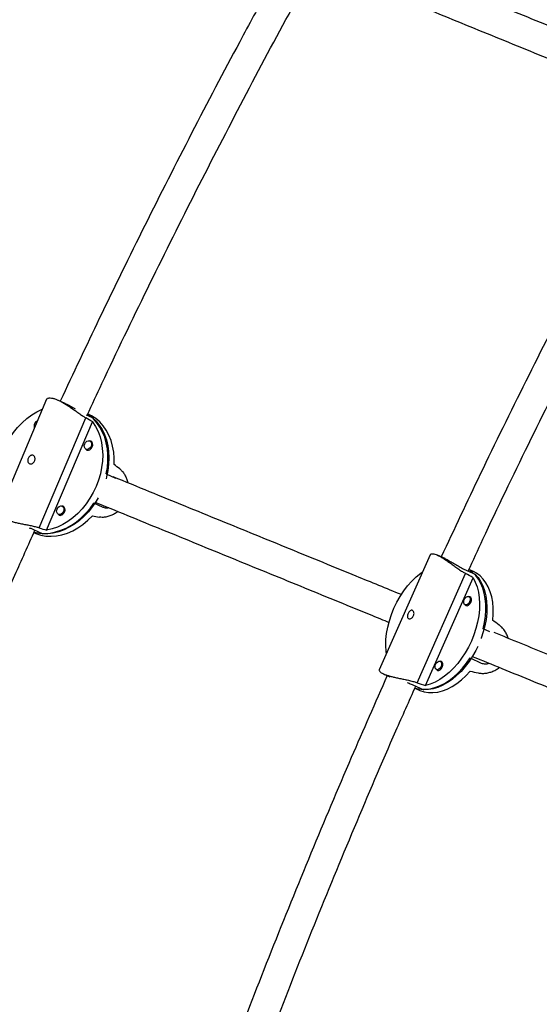
# Model space of a CAD drawing. Units: millimetres. Extents: x -571 to 76, y -416 to 78.
# Drawn here: x -413 to -402, y -232 to -211 of the extents above; entities that cross this region are included whole.
import ezdxf

# ---------------------------------------------------------------- set-up
doc = ezdxf.new("R2010")
doc.units = ezdxf.units.MM
doc.layers.add('CONTOUR', color=7, linetype='Continuous')

msp = doc.modelspace()

# ---------------------------------------------------------------- linework, layer by layer
at = {"layer": 'CONTOUR'}
for p, q in [((-412.601, -219.234), (-413.598, -221.585)), ((-412.217, -219.317), (-412.351, -219.256)), ((-411.78, -219.551), (-411.662, -219.606)), ((-411.728, -219.545), (-411.748, -219.535)), ((-412.75, -221.882), (-411.789, -219.616)), ((-412.598, -221.933), (-411.65, -219.697)), ((-411.666, -220.113), (-411.708, -220.094)), ((-411.787, -220.264), (-411.745, -220.283)), ((-411.369, -220.769), (-411.176, -220.858)), ((-412.235, -221.456), (-412.278, -221.436)), ((-411.432, -221.462), (-411.625, -221.373)), ((-412.357, -221.606), (-412.314, -221.626)), ((-412.872, -221.915), (-412.679, -222.004)), ((-404.69, -222.437), (-405.738, -224.809)), ((-404.383, -222.518), (-404.537, -222.448)), ((-404.957, -225.076), (-403.962, -222.823)), ((-403.992, -222.735), (-403.764, -222.838)), ((-403.798, -222.784), (-403.891, -222.742)), ((-404.787, -225.134), (-403.805, -222.912)), ((-403.85, -223.319), (-403.892, -223.3)), ((-403.97, -223.47), (-403.928, -223.49)), ((-403.458, -224.03), (-403.599, -223.966)), ((-404.439, -224.653), (-404.481, -224.634)), ((-403.865, -224.566), (-403.637, -224.67)), ((-404.559, -224.805), (-404.517, -224.824)), ((-405.651, -224.894), (-405.521, -224.953)), ((-405.045, -225.118), (-404.817, -225.222)), ((-405.004, -225.189), (-404.913, -225.23))]:
    msp.add_line(p, q, dxfattribs=at)
at = {"layer": 'CONTOUR', "flags": 128}
for points in [[(-413.525, -221.413), (-413.525, -221.412), (-413.566, -221.301), (-413.595, -221.183), (-413.613, -221.059), (-413.62, -220.931), (-413.616, -220.8), (-413.6, -220.668), (-413.572, -220.535), (-413.534, -220.404), (-413.485, -220.275), (-413.427, -220.15), (-413.358, -220.031), (-413.282, -219.918), (-413.197, -219.813), (-413.105, -219.717), (-413.007, -219.63), (-412.904, -219.555), (-412.798, -219.49), (-412.688, -219.439), (-412.687, -219.438)], [(-411.369, -220.769), (-411.346, -220.637), (-411.335, -220.506), (-411.334, -220.377), (-411.346, -220.252), (-411.368, -220.131), (-411.401, -220.016), (-411.445, -219.908), (-411.499, -219.809), (-411.562, -219.719), (-411.634, -219.639), (-411.715, -219.57), (-411.752, -219.544)], [(-411.207, -220.577), (-411.206, -220.447), (-411.216, -220.32), (-411.238, -220.198), (-411.271, -220.082), (-411.314, -219.973), (-411.368, -219.872), (-411.432, -219.781), (-411.504, -219.7), (-411.585, -219.63), (-411.674, -219.572), (-411.728, -219.545)], [(-411.662, -219.606), (-411.584, -219.68), (-411.516, -219.764), (-411.456, -219.858), (-411.407, -219.961), (-411.367, -220.072), (-411.339, -220.19), (-411.321, -220.313), (-411.315, -220.44), (-411.32, -220.57), (-411.336, -220.701), (-411.363, -220.833), (-411.374, -220.874)], [(-411.65, -219.697), (-411.589, -219.791), (-411.538, -219.894), (-411.498, -220.006), (-411.468, -220.124), (-411.45, -220.248), (-411.443, -220.375), (-411.448, -220.506), (-411.464, -220.639), (-411.491, -220.771), (-411.529, -220.903), (-411.578, -221.031), (-411.637, -221.156), (-411.705, -221.275), (-411.782, -221.388), (-411.867, -221.493), (-411.958, -221.59), (-412.056, -221.676), (-412.159, -221.752), (-412.266, -221.816), (-412.375, -221.868), (-412.486, -221.907), (-412.598, -221.933)], [(-411.814, -220.152), (-411.795, -220.121), (-411.769, -220.099), (-411.739, -220.089), (-411.711, -220.092), (-411.688, -220.109), (-411.675, -220.136), (-411.672, -220.17), (-411.681, -220.205), (-411.7, -220.236), (-411.727, -220.258), (-411.756, -220.269), (-411.784, -220.265), (-411.807, -220.248), (-411.821, -220.221), (-411.823, -220.187), (-411.814, -220.152)], [(-411.793, -220.26), (-411.793, -220.262), (-411.768, -220.279), (-411.738, -220.283), (-411.707, -220.272), (-411.679, -220.248), (-411.658, -220.215), (-411.649, -220.178), (-411.652, -220.142), (-411.666, -220.113), (-411.69, -220.095), (-411.715, -220.091)], [(-412.856, -221.971), (-412.847, -221.973), (-412.743, -221.992), (-412.635, -221.997), (-412.526, -221.99), (-412.415, -221.968), (-412.304, -221.934), (-412.195, -221.887), (-412.088, -221.828), (-411.984, -221.757), (-411.885, -221.675), (-411.791, -221.583), (-411.704, -221.482), (-411.625, -221.373)], [(-411.534, -221.263), (-411.575, -221.333), (-411.652, -221.445), (-411.736, -221.55), (-411.826, -221.646), (-411.923, -221.732), (-412.025, -221.808), (-412.131, -221.872), (-412.239, -221.924), (-412.35, -221.964), (-412.461, -221.991), (-412.571, -222.004), (-412.679, -222.004)], [(-412.384, -221.495), (-412.365, -221.464), (-412.338, -221.441), (-412.309, -221.431), (-412.281, -221.435), (-412.258, -221.451), (-412.244, -221.479), (-412.242, -221.512), (-412.251, -221.547), (-412.27, -221.578), (-412.296, -221.601), (-412.326, -221.611), (-412.354, -221.607), (-412.376, -221.591), (-412.39, -221.563), (-412.393, -221.53), (-412.384, -221.495)], [(-412.363, -221.603), (-412.362, -221.604), (-412.338, -221.622), (-412.308, -221.625), (-412.276, -221.614), (-412.248, -221.591), (-412.228, -221.558), (-412.218, -221.52), (-412.221, -221.484), (-412.236, -221.455), (-412.26, -221.437), (-412.284, -221.433)], [(-412.859, -221.983), (-412.818, -222.001), (-412.718, -222.033), (-412.613, -222.052), (-412.504, -222.057), (-412.394, -222.049), (-412.282, -222.027), (-412.171, -221.992), (-412.061, -221.944), (-411.953, -221.883), (-411.849, -221.811), (-411.749, -221.728), (-411.656, -221.634)], [(-405.592, -224.478), (-405.597, -224.433), (-405.604, -224.312), (-405.601, -224.187), (-405.588, -224.059), (-405.564, -223.929), (-405.531, -223.798), (-405.489, -223.668), (-405.437, -223.54), (-405.377, -223.416), (-405.31, -223.297), (-405.235, -223.184), (-405.154, -223.078), (-405.068, -222.98), (-404.977, -222.892), (-404.882, -222.815), (-404.845, -222.788)], [(-403.599, -223.966), (-403.57, -223.836), (-403.551, -223.707), (-403.542, -223.581), (-403.542, -223.458), (-403.553, -223.341), (-403.574, -223.229), (-403.604, -223.125), (-403.643, -223.03), (-403.692, -222.943), (-403.749, -222.867), (-403.814, -222.803), (-403.886, -222.749), (-403.902, -222.74)], [(-403.4, -223.787), (-403.39, -223.66), (-403.39, -223.536), (-403.4, -223.417), (-403.42, -223.304), (-403.45, -223.199), (-403.49, -223.102), (-403.538, -223.015), (-403.596, -222.938), (-403.661, -222.873), (-403.733, -222.819), (-403.798, -222.784)], [(-403.764, -222.838), (-403.702, -222.908), (-403.649, -222.988), (-403.604, -223.079), (-403.568, -223.178), (-403.542, -223.285), (-403.526, -223.4), (-403.519, -223.519), (-403.523, -223.644), (-403.536, -223.771), (-403.56, -223.901), (-403.593, -224.03), (-403.635, -224.159), (-403.637, -224.164)], [(-403.805, -222.912), (-403.759, -223.002), (-403.722, -223.102), (-403.695, -223.209), (-403.678, -223.324), (-403.671, -223.445), (-403.675, -223.57), (-403.688, -223.698), (-403.711, -223.828), (-403.744, -223.959), (-403.787, -224.089), (-403.838, -224.217), (-403.898, -224.341), (-403.966, -224.46), (-404.04, -224.573), (-404.121, -224.679), (-404.208, -224.777), (-404.299, -224.865), (-404.393, -224.942), (-404.49, -225.009), (-404.589, -225.063), (-404.688, -225.105), (-404.787, -225.134)], [(-403.987, -223.362), (-403.968, -223.331), (-403.943, -223.308), (-403.917, -223.297), (-403.893, -223.299), (-403.874, -223.315), (-403.865, -223.341), (-403.865, -223.374), (-403.875, -223.409), (-403.894, -223.44), (-403.918, -223.462), (-403.945, -223.473), (-403.969, -223.471), (-403.987, -223.455), (-403.997, -223.429), (-403.997, -223.396), (-403.987, -223.362)], [(-403.968, -223.471), (-403.95, -223.487), (-403.924, -223.489), (-403.896, -223.478), (-403.87, -223.453), (-403.85, -223.42), (-403.839, -223.383), (-403.838, -223.348), (-403.849, -223.32), (-403.869, -223.304), (-403.891, -223.3)], [(-403.705, -224.328), (-403.746, -224.409), (-403.813, -224.528), (-403.887, -224.64), (-403.967, -224.745), (-404.052, -224.842), (-404.143, -224.93), (-404.236, -225.008), (-404.332, -225.074), (-404.43, -225.129), (-404.529, -225.172), (-404.627, -225.202), (-404.723, -225.219), (-404.817, -225.222)], [(-405.002, -225.185), (-404.967, -225.195), (-404.878, -225.21), (-404.785, -225.212), (-404.689, -225.2), (-404.592, -225.176), (-404.494, -225.139), (-404.395, -225.089), (-404.298, -225.027), (-404.203, -224.954), (-404.112, -224.871), (-404.024, -224.777), (-403.941, -224.676), (-403.865, -224.566)], [(-404.576, -224.696), (-404.557, -224.665), (-404.533, -224.642), (-404.507, -224.631), (-404.482, -224.633), (-404.464, -224.649), (-404.454, -224.675), (-404.454, -224.708), (-404.465, -224.743), (-404.483, -224.774), (-404.508, -224.797), (-404.534, -224.807), (-404.558, -224.805), (-404.577, -224.789), (-404.587, -224.763), (-404.586, -224.73), (-404.576, -224.696)], [(-404.558, -224.805), (-404.539, -224.821), (-404.513, -224.823), (-404.485, -224.812), (-404.459, -224.787), (-404.439, -224.754), (-404.428, -224.717), (-404.428, -224.682), (-404.439, -224.654), (-404.458, -224.638), (-404.48, -224.634)], [(-404.913, -225.23), (-404.899, -225.236), (-404.814, -225.264), (-404.724, -225.279), (-404.631, -225.281), (-404.534, -225.269), (-404.436, -225.244), (-404.337, -225.206), (-404.238, -225.155), (-404.14, -225.092), (-404.045, -225.018), (-403.953, -224.933), (-403.865, -224.838)]]:
    msp.add_lwpolyline(points, dxfattribs=at)
at = {"layer": 'CONTOUR'}
for centre, radius, start, end in [((-412.759, -219.785), 0.0999, 154.6707, 203.2307), ((-412.751, -219.78), 0.105, 111.996, 158.8918)]:
    msp.add_arc(centre, radius, start, end, dxfattribs=at)
for centre, major_axis, ratio, start_param, end_param in [((-414.443, -219.766), (5.421, -2.46), 0.225619, 1.134528, 1.163989), ((-410.382, -221.651), (4.054, -3.324), 0.060652, 1.795668, 1.825129), ((-410.382, -221.651), (5.085, -0.896), 0.040851, 4.466426, 4.495887), ((-414.443, -219.766), (5.421, -2.46), 0.225619, 5.130348, 5.159809), ((-406.902, -222.847), (6.094, -2.752), 0.200956, 1.130585, 1.160046), ((-402.091, -225.038), (4.818, -3.653), 0.035664, 1.843538, 1.872999), ((-402.091, -225.038), (5.893, -1.219), 0.028427, 4.412516, 4.441976), ((-406.902, -222.847), (6.094, -2.752), 0.200956, 5.126405, 5.155866)]:
    msp.add_ellipse(centre, major_axis=major_axis, ratio=ratio, start_param=start_param, end_param=end_param, dxfattribs=at)
for points, knots in [([(-399.931, -212.481), (-400.211, -212.367), (-400.938, -212.07), (-402.147, -211.576), (-403.555, -211.001), (-404.811, -210.488), (-405.61, -210.161), (-405.918, -210.035)], [0, 0, 0, 0, 0.146864, 0.382304, 0.617231, 0.852157, 1, 1, 1, 1]), ([(-408.041, -210.803), (-408.234, -211.155), (-408.766, -212.13), (-409.612, -213.746), (-410.578, -215.649), (-411.481, -217.49), (-412.05, -218.703), (-412.317, -219.271)], [0, 0, 0, 0, 0.127335, 0.352241, 0.577147, 0.802052, 1, 1, 1, 1]), ([(-405.921, -210.709), (-405.474, -210.892), (-404.54, -211.274), (-403.155, -211.84), (-401.762, -212.409), (-400.773, -212.813), (-400.258, -213.023), (-400.185, -213.053)], [0, 0, 0, 0, 0.225043, 0.470409, 0.715239, 0.960069, 1, 1, 1, 1]), ([(-411.76, -219.56), (-411.659, -219.342), (-411.256, -218.468), (-410.528, -216.964), (-409.577, -215.047), (-408.601, -213.161), (-407.896, -211.826), (-407.508, -211.126), (-407.463, -211.043)], [0, 0, 0, 0, 0.075253, 0.302021, 0.524739, 0.747457, 0.970174, 1, 1, 1, 1]), ([(-400.186, -214.014), (-400.378, -214.366), (-400.911, -215.34), (-401.755, -216.956), (-402.721, -218.859), (-403.625, -220.7), (-404.195, -221.914), (-404.461, -222.482)], [0, 0, 0, 0, 0.127213, 0.35212, 0.577027, 0.801934, 1, 1, 1, 1]), ([(-403.905, -222.774), (-403.804, -222.555), (-403.401, -221.679), (-402.672, -220.173), (-401.721, -218.257), (-400.745, -216.371), (-400.041, -215.038), (-399.654, -214.34), (-399.61, -214.259)], [0, 0, 0, 0, 0.075711, 0.302546, 0.525331, 0.748114, 0.970898, 1, 1, 1, 1]), ([(-412.599, -219.235), (-412.597, -219.23), (-412.591, -219.218), (-412.565, -219.207), (-412.525, -219.204), (-412.474, -219.211), (-412.414, -219.228), (-412.349, -219.255), (-412.282, -219.29), (-412.212, -219.331), (-412.139, -219.377), (-412.066, -219.428), (-411.991, -219.482), (-411.916, -219.534), (-411.848, -219.581), (-411.807, -219.605), (-411.789, -219.616)], [0, 0, 0, 0, 0.057875, 0.134223, 0.210546, 0.285534, 0.3605, 0.430312, 0.500133, 0.568724, 0.637335, 0.709748, 0.782168, 0.858741, 0.935283, 1, 1, 1, 1]), ([(-412.218, -219.318), (-412.196, -219.328), (-412.146, -219.352), (-412.071, -219.395), (-412.025, -219.422), (-412.009, -219.432)], [0, 0, 0, 0, 0.327313, 0.7642305, 1, 1, 1, 1]), ([(-412.88, -220.388), (-412.873, -220.392), (-412.859, -220.4), (-412.844, -220.423), (-412.836, -220.452), (-412.837, -220.483), (-412.848, -220.513), (-412.867, -220.538), (-412.892, -220.556), (-412.919, -220.566), (-412.946, -220.565), (-412.967, -220.555), (-412.983, -220.536), (-412.99, -220.511), (-412.989, -220.482), (-412.98, -220.451), (-412.965, -220.423), (-412.945, -220.401), (-412.921, -220.387), (-412.899, -220.383), (-412.886, -220.387), (-412.88, -220.388)], [0, 0, 0, 0, 0.053156, 0.106294, 0.159909, 0.213868, 0.267298, 0.32015, 0.373276, 0.427096, 0.480959, 0.534152, 0.58701, 0.640364, 0.6943, 0.747994, 0.800982, 0.853907, 0.907501, 0.961463, 1, 1, 1, 1]), ([(-411.089, -220.67), (-411.073, -220.685), (-411.039, -220.715), (-410.994, -220.777), (-410.958, -220.848), (-410.934, -220.908), (-410.927, -220.946), (-410.926, -220.954)], [0, 0, 0, 0, 0.23268, 0.465461, 0.697527, 0.929625, 1, 1, 1, 1]), ([(-405.283, -223.26), (-405.591, -223.134), (-406.347, -222.825), (-407.592, -222.316), (-409.013, -221.736), (-410.227, -221.24), (-410.974, -220.935), (-411.224, -220.832)], [0, 0, 0, 0, 0.1628245, 0.3986953, 0.6388547, 0.879014, 1, 1, 1, 1]), ([(-411.596, -221.356), (-411.588, -221.359), (-411.088, -221.563), (-410.12, -221.959), (-408.687, -222.544), (-407.28, -223.119), (-406.226, -223.55), (-405.655, -223.783), (-405.536, -223.832)], [0, 0, 0, 0, 0.003788, 0.235202, 0.466616, 0.702238, 0.937859, 1, 1, 1, 1]), ([(-413.597, -221.586), (-413.598, -221.59), (-413.601, -221.6), (-413.589, -221.622), (-413.562, -221.648), (-413.52, -221.676), (-413.464, -221.703), (-413.399, -221.728), (-413.326, -221.75), (-413.247, -221.77), (-413.163, -221.789), (-413.075, -221.807), (-412.984, -221.824), (-412.896, -221.843), (-412.815, -221.862), (-412.771, -221.876), (-412.75, -221.882)], [0, 0, 0, 0, 0.057875, 0.134223, 0.210546, 0.285534, 0.3605, 0.430312, 0.500133, 0.568724, 0.637335, 0.709748, 0.782168, 0.858741, 0.935283, 1, 1, 1, 1]), ([(-411.129, -221.547), (-411.135, -221.552), (-411.163, -221.576), (-411.219, -221.608), (-411.296, -221.642), (-411.375, -221.662), (-411.448, -221.67), (-411.491, -221.664), (-411.51, -221.661)], [0, 0, 0, 0, 0.052076, 0.241348, 0.430637, 0.630781, 0.830845, 1, 1, 1, 1]), ([(-411.318, -221.47), (-411.32, -221.47), (-411.351, -221.483), (-411.392, -221.477), (-411.424, -221.466), (-411.432, -221.462)], [0, 0, 0, 0, 0.052275, 0.732095, 1, 1, 1, 1]), ([(-416.386, -230.606), (-416.164, -230.018), (-415.693, -228.764), (-414.933, -226.846), (-414.11, -224.851), (-413.411, -223.208), (-412.977, -222.239), (-412.839, -221.93)], [0, 0, 0, 0, 0.201271, 0.428671, 0.660205, 0.891738, 1, 1, 1, 1]), ([(-412.958, -221.883), (-412.937, -221.889), (-412.904, -221.9), (-412.881, -221.911), (-412.872, -221.915)], [0, 0, 0, 0, 0.624213, 1, 1, 1, 1]), ([(-404.689, -222.438), (-404.686, -222.433), (-404.68, -222.422), (-404.655, -222.415), (-404.617, -222.419), (-404.57, -222.433), (-404.515, -222.457), (-404.455, -222.49), (-404.392, -222.53), (-404.324, -222.576), (-404.252, -222.627), (-404.177, -222.681), (-404.101, -222.736), (-404.028, -222.785), (-403.982, -222.811), (-403.962, -222.823)], [0, 0, 0, 0, 0.065038, 0.14746, 0.228441, 0.309397, 0.384788, 0.460188, 0.53426, 0.608354, 0.686554, 0.764761, 0.847453, 0.930111, 1, 1, 1, 1]), ([(-404.383, -222.518), (-404.381, -222.519), (-404.36, -222.527), (-404.3, -222.561), (-404.21, -222.613), (-404.113, -222.671), (-404.039, -222.712), (-404.002, -222.73), (-403.992, -222.735)], [0, 0, 0, 0, 0.019976, 0.2381121, 0.4581996, 0.6839639, 0.9106621, 1, 1, 1, 1]), ([(-405.056, -223.585), (-405.05, -223.589), (-405.038, -223.596), (-405.026, -223.618), (-405.021, -223.646), (-405.024, -223.677), (-405.036, -223.707), (-405.054, -223.732), (-405.077, -223.75), (-405.102, -223.76), (-405.125, -223.76), (-405.144, -223.751), (-405.155, -223.733), (-405.159, -223.709), (-405.155, -223.681), (-405.145, -223.651), (-405.13, -223.623), (-405.112, -223.6), (-405.091, -223.585), (-405.072, -223.58), (-405.061, -223.584), (-405.056, -223.585)], [0, 0, 0, 0, 0.053156, 0.106294, 0.159909, 0.213868, 0.267298, 0.32015, 0.373276, 0.427096, 0.480959, 0.534152, 0.58701, 0.640364, 0.6943, 0.747994, 0.800982, 0.853907, 0.907501, 0.961463, 1, 1, 1, 1]), ([(-398.264, -226.128), (-398.349, -226.093), (-398.827, -225.898), (-399.731, -225.528), (-400.977, -225.019), (-402.189, -224.524), (-403, -224.193), (-403.372, -224.041)], [0, 0, 0, 0, 0.0533895, 0.2994364, 0.5454833, 0.7915301, 1, 1, 1, 1]), ([(-403.08, -224.16), (-403.081, -224.159), (-403.088, -224.129), (-403.113, -224.074), (-403.156, -223.998), (-403.208, -223.935), (-403.246, -223.903), (-403.263, -223.889)], [0, 0, 0, 0, 0.007712, 0.255294, 0.517076, 0.778751, 1, 1, 1, 1]), ([(-403.821, -224.533), (-403.616, -224.616), (-402.967, -224.881), (-401.915, -225.311), (-400.664, -225.822), (-399.53, -226.286), (-398.825, -226.574), (-398.511, -226.702)], [0, 0, 0, 0, 0.1095282, 0.3468477, 0.5799295, 0.8130113, 1, 1, 1, 1]), ([(-403.637, -224.67), (-403.61, -224.679), (-403.558, -224.696), (-403.498, -224.682), (-403.47, -224.676)], [0, 0, 0, 0, 0.529401, 1, 1, 1, 1]), ([(-405.737, -224.809), (-405.738, -224.814), (-405.742, -224.824), (-405.729, -224.845), (-405.7, -224.869), (-405.657, -224.892), (-405.601, -224.915), (-405.536, -224.935), (-405.463, -224.955), (-405.383, -224.973), (-405.297, -224.991), (-405.206, -225.01), (-405.115, -225.03), (-405.029, -225.052), (-404.98, -225.068), (-404.957, -225.076)], [0, 0, 0, 0, 0.065038, 0.1474599, 0.2284411, 0.3093975, 0.3847879, 0.4601885, 0.5342603, 0.6083539, 0.6865539, 0.7647607, 0.8474528, 0.9301114, 1, 1, 1, 1]), ([(-403.699, -224.874), (-403.674, -224.878), (-403.623, -224.886), (-403.542, -224.881), (-403.459, -224.864), (-403.377, -224.833), (-403.31, -224.798), (-403.275, -224.769), (-403.264, -224.76)], [0, 0, 0, 0, 0.1813052, 0.3626888, 0.5435157, 0.7243667, 0.9141938, 1, 1, 1, 1]), ([(-405.575, -224.929), (-405.823, -225.492), (-406.36, -226.707), (-407.158, -228.602), (-407.972, -230.611), (-408.619, -232.266), (-408.984, -233.25), (-409.097, -233.554)], [0, 0, 0, 0, 0.19822, 0.427944, 0.661843, 0.895743, 1, 1, 1, 1]), ([(-405.165, -225.073), (-405.135, -225.083), (-405.091, -225.098), (-405.056, -225.114), (-405.045, -225.118)], [0, 0, 0, 0, 0.696676, 1, 1, 1, 1]), ([(-408.527, -233.81), (-408.307, -233.224), (-407.836, -231.972), (-407.077, -230.056), (-406.254, -228.06), (-405.555, -226.419), (-405.122, -225.453), (-404.985, -225.146)], [0, 0, 0, 0, 0.200876, 0.428576, 0.660415, 0.892255, 1, 1, 1, 1])]:
    msp.add_open_spline(points, degree=3, knots=knots, dxfattribs=at)

doc.saveas('drawing.dxf')
